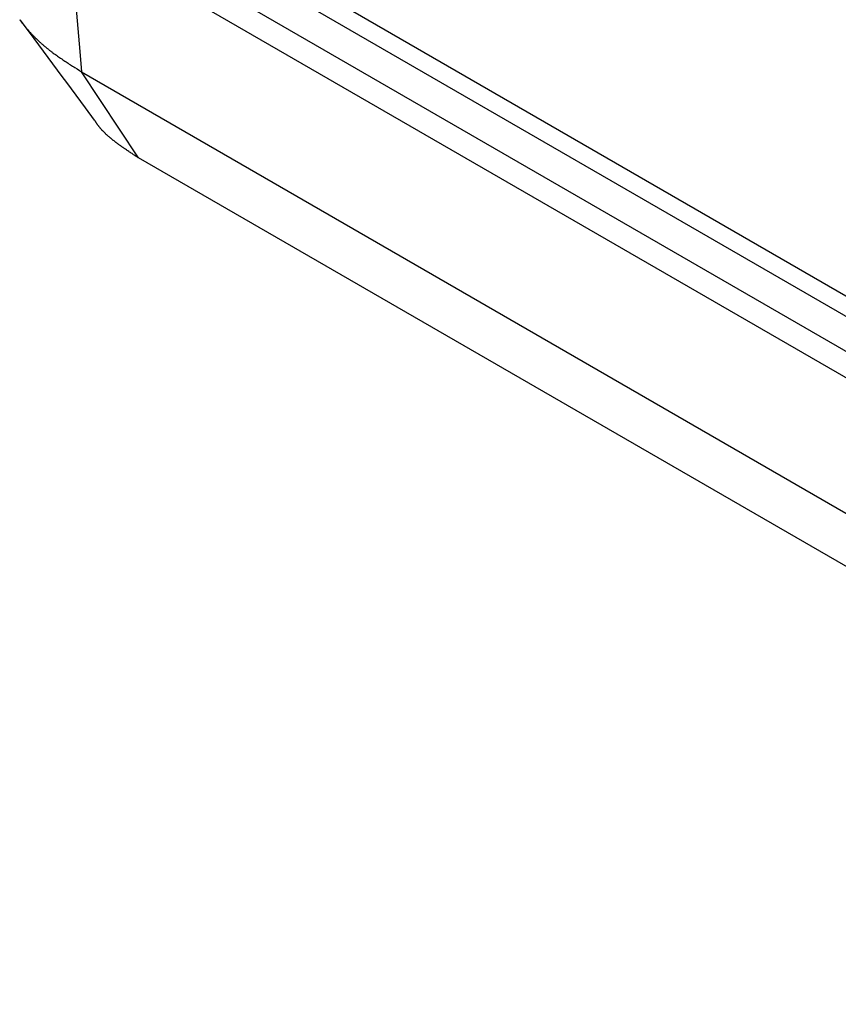
# Model space of a CAD drawing. Units: millimetres. Extents: x 0 to 841, y 0 to 594.
# Drawn here: x 694 to 722, y 229 to 263 of the extents above; entities that cross this region are included whole.
import ezdxf

# ---------------------------------------------------------------- set-up
doc = ezdxf.new("R2010")
doc.units = ezdxf.units.MM
doc.layers.add('SLD-0', color=179, linetype='Continuous')

msp = doc.modelspace()

# ---------------------------------------------------------------- linework, layer by layer
at = {"layer": 'SLD-0'}
for p, q in [((696.811, 267.761), (747.42, 238.544)), ((696.207, 267.412), (746.817, 238.196)), ((696.155, 266.239), (746.765, 237.023)), ((695.372, 265.791), (745.989, 236.571)), ((695.372, 265.791), (695.725, 261.599)), ((693.662, 262.692), (693.673, 262.677)), ((693.665, 262.69), (693.985, 262.258)), ((693.673, 262.677), (693.684, 262.662)), ((693.684, 262.662), (693.695, 262.647)), ((693.695, 262.647), (693.707, 262.632)), ((693.707, 262.632), (693.718, 262.617)), ((693.718, 262.617), (693.729, 262.601)), ((693.729, 262.601), (693.741, 262.586)), ((693.741, 262.586), (693.753, 262.572)), ((693.753, 262.572), (693.764, 262.557)), ((693.764, 262.557), (693.776, 262.542)), ((693.776, 262.542), (693.788, 262.527)), ((693.788, 262.527), (693.8, 262.512)), ((693.8, 262.512), (693.812, 262.497)), ((693.812, 262.497), (693.824, 262.482)), ((693.824, 262.482), (693.836, 262.467)), ((693.836, 262.467), (693.848, 262.452)), ((693.848, 262.452), (693.861, 262.438)), ((693.861, 262.438), (693.873, 262.423)), ((693.873, 262.423), (693.885, 262.408)), ((693.885, 262.408), (693.898, 262.393)), ((693.898, 262.393), (693.911, 262.379)), ((693.911, 262.379), (693.923, 262.364)), ((693.923, 262.364), (693.936, 262.349)), ((693.936, 262.349), (693.949, 262.335)), ((693.949, 262.335), (693.962, 262.32)), ((693.962, 262.32), (693.975, 262.305)), ((693.975, 262.305), (693.988, 262.291)), ((693.985, 262.258), (694.145, 262.042)), ((693.988, 262.291), (694.001, 262.276)), ((694.001, 262.276), (694.014, 262.262)), ((694.014, 262.262), (694.028, 262.247)), ((694.028, 262.247), (694.041, 262.233)), ((694.041, 262.233), (694.055, 262.218)), ((694.055, 262.218), (694.068, 262.204)), ((694.068, 262.204), (694.082, 262.189)), ((694.082, 262.189), (694.096, 262.175)), ((694.096, 262.175), (694.109, 262.161)), ((694.109, 262.161), (694.123, 262.146)), ((694.123, 262.146), (694.137, 262.132)), ((694.137, 262.132), (694.151, 262.118)), ((694.145, 262.042), (694.305, 261.826)), ((694.151, 262.118), (694.165, 262.103)), ((694.165, 262.103), (694.18, 262.089)), ((694.18, 262.089), (694.194, 262.075)), ((694.194, 262.075), (694.208, 262.061)), ((694.208, 262.061), (694.223, 262.047)), ((694.223, 262.047), (694.237, 262.033)), ((694.237, 262.033), (694.252, 262.019)), ((694.252, 262.019), (694.267, 262.004)), ((694.267, 262.004), (694.281, 261.99)), ((694.281, 261.99), (694.296, 261.976)), ((694.296, 261.976), (694.311, 261.963)), ((694.305, 261.826), (694.465, 261.61)), ((694.311, 261.963), (694.326, 261.949)), ((694.326, 261.949), (694.341, 261.935)), ((694.341, 261.935), (694.357, 261.921)), ((694.357, 261.921), (694.372, 261.907)), ((694.372, 261.907), (694.387, 261.893)), ((694.387, 261.893), (694.403, 261.879)), ((694.403, 261.879), (694.418, 261.866)), ((694.418, 261.866), (694.434, 261.852)), ((694.434, 261.852), (694.449, 261.838)), ((694.449, 261.838), (694.465, 261.825)), ((694.465, 261.825), (694.481, 261.811)), ((694.481, 261.811), (694.497, 261.798)), ((694.465, 261.61), (694.625, 261.394)), ((694.497, 261.798), (694.513, 261.784)), ((694.513, 261.784), (694.529, 261.771)), ((694.529, 261.771), (694.545, 261.757)), ((694.545, 261.757), (694.561, 261.744)), ((694.561, 261.744), (694.578, 261.73)), ((694.578, 261.73), (694.594, 261.717)), ((694.594, 261.717), (694.61, 261.704)), ((694.61, 261.704), (694.627, 261.69)), ((694.627, 261.69), (694.644, 261.677)), ((694.644, 261.677), (694.66, 261.664)), ((694.66, 261.664), (694.677, 261.651)), ((694.677, 261.651), (694.694, 261.638)), ((694.694, 261.638), (694.711, 261.624)), ((694.711, 261.624), (694.728, 261.611)), ((694.728, 261.611), (694.745, 261.598)), ((694.745, 261.598), (694.762, 261.585)), ((694.762, 261.585), (694.78, 261.572)), ((694.78, 261.572), (694.797, 261.559)), ((694.797, 261.559), (694.814, 261.547)), ((694.814, 261.547), (694.849, 261.521)), ((694.849, 261.521), (694.885, 261.495)), ((694.885, 261.495), (694.92, 261.47)), ((694.92, 261.47), (694.956, 261.445)), ((695.725, 261.599), (695.784, 260.906)), ((694.625, 261.394), (694.785, 261.179)), ((694.785, 261.179), (694.945, 260.963)), ((694.956, 261.445), (694.992, 261.419)), ((694.992, 261.419), (695.028, 261.394)), ((695.028, 261.394), (695.065, 261.369)), ((695.065, 261.369), (695.101, 261.344)), ((695.101, 261.344), (695.138, 261.319)), ((695.138, 261.319), (695.175, 261.295)), ((695.175, 261.295), (695.212, 261.27)), ((695.212, 261.27), (695.25, 261.245)), ((695.25, 261.245), (695.287, 261.221)), ((695.287, 261.221), (695.325, 261.196)), ((695.325, 261.196), (695.363, 261.172)), ((695.363, 261.172), (695.401, 261.147)), ((695.401, 261.147), (695.439, 261.123)), ((694.945, 260.963), (695.104, 260.748)), ((695.439, 261.123), (695.477, 261.099)), ((695.477, 261.099), (695.515, 261.075)), ((695.515, 261.075), (695.553, 261.05)), ((695.553, 261.05), (695.63, 261.002)), ((695.63, 261.002), (695.707, 260.954)), ((695.707, 260.954), (695.784, 260.906)), ((695.784, 260.906), (746.022, 231.904)), ((697.737, 257.956), (695.784, 260.906)), ((695.104, 260.748), (695.264, 260.533)), ((695.264, 260.533), (695.423, 260.318)), ((695.423, 260.318), (695.583, 260.103)), ((695.583, 260.103), (695.901, 259.673)), ((695.901, 259.673), (696.22, 259.243)), ((696.246, 259.222), (696.232, 259.245)), ((696.253, 259.211), (696.246, 259.222)), ((696.26, 259.199), (696.253, 259.211)), ((696.267, 259.188), (696.26, 259.199)), ((696.274, 259.176), (696.267, 259.188)), ((696.282, 259.165), (696.274, 259.176)), ((696.285, 259.159), (696.282, 259.165)), ((696.289, 259.153), (696.285, 259.159)), ((696.293, 259.148), (696.289, 259.153)), ((696.297, 259.142), (696.293, 259.148)), ((696.301, 259.136), (696.297, 259.142)), ((696.305, 259.131), (696.301, 259.136)), ((696.308, 259.125), (696.305, 259.131)), ((696.312, 259.119), (696.308, 259.125)), ((696.316, 259.114), (696.312, 259.119)), ((696.32, 259.108), (696.316, 259.114)), ((696.324, 259.102), (696.32, 259.108)), ((696.328, 259.097), (696.324, 259.102)), ((696.332, 259.091), (696.328, 259.097)), ((696.337, 259.085), (696.332, 259.091)), ((696.341, 259.08), (696.337, 259.085)), ((696.345, 259.074), (696.341, 259.08)), ((696.353, 259.063), (696.345, 259.074)), ((696.362, 259.052), (696.353, 259.063)), ((696.371, 259.041), (696.362, 259.052)), ((696.379, 259.03), (696.371, 259.041)), ((696.388, 259.018), (696.379, 259.03)), ((696.397, 259.007), (696.388, 259.018)), ((696.406, 258.996), (696.397, 259.007)), ((696.416, 258.985), (696.406, 258.996)), ((696.425, 258.974), (696.416, 258.985)), ((696.434, 258.963), (696.425, 258.974)), ((696.444, 258.953), (696.434, 258.963)), ((696.454, 258.942), (696.444, 258.953)), ((696.463, 258.931), (696.454, 258.942)), ((696.473, 258.92), (696.463, 258.931)), ((696.483, 258.909), (696.473, 258.92)), ((696.493, 258.898), (696.483, 258.909)), ((696.503, 258.888), (696.493, 258.898)), ((696.513, 258.877), (696.503, 258.888)), ((696.524, 258.866), (696.513, 258.877)), ((696.534, 258.855), (696.524, 258.866)), ((696.545, 258.845), (696.534, 258.855)), ((696.555, 258.834), (696.545, 258.845)), ((696.566, 258.823), (696.555, 258.834)), ((696.577, 258.813), (696.566, 258.823)), ((696.587, 258.802), (696.577, 258.813)), ((696.598, 258.792), (696.587, 258.802)), ((696.609, 258.781), (696.598, 258.792)), ((696.62, 258.771), (696.609, 258.781)), ((696.632, 258.76), (696.62, 258.771)), ((696.643, 258.75), (696.632, 258.76)), ((696.654, 258.74), (696.643, 258.75)), ((696.666, 258.729), (696.654, 258.74)), ((696.677, 258.719), (696.666, 258.729)), ((696.689, 258.709), (696.677, 258.719)), ((696.7, 258.698), (696.689, 258.709)), ((696.712, 258.688), (696.7, 258.698)), ((696.724, 258.678), (696.712, 258.688)), ((696.735, 258.667), (696.724, 258.678)), ((696.747, 258.657), (696.735, 258.667)), ((696.759, 258.647), (696.747, 258.657)), ((696.771, 258.637), (696.759, 258.647)), ((696.783, 258.627), (696.771, 258.637)), ((696.796, 258.617), (696.783, 258.627)), ((696.808, 258.607), (696.796, 258.617)), ((696.82, 258.597), (696.808, 258.607)), ((696.832, 258.587), (696.82, 258.597)), ((696.845, 258.577), (696.832, 258.587)), ((696.857, 258.567), (696.845, 258.577)), ((696.87, 258.557), (696.857, 258.567)), ((696.882, 258.547), (696.87, 258.557)), ((696.895, 258.537), (696.882, 258.547)), ((696.907, 258.527), (696.895, 258.537)), ((696.92, 258.517), (696.907, 258.527)), ((696.933, 258.507), (696.92, 258.517)), ((696.945, 258.498), (696.933, 258.507)), ((696.958, 258.488), (696.945, 258.498)), ((696.971, 258.478), (696.958, 258.488)), ((696.984, 258.468), (696.971, 258.478)), ((696.997, 258.459), (696.984, 258.468)), ((697.01, 258.449), (696.997, 258.459)), ((697.023, 258.439), (697.01, 258.449)), ((697.036, 258.43), (697.023, 258.439)), ((697.049, 258.42), (697.036, 258.43)), ((697.062, 258.41), (697.049, 258.42)), ((697.075, 258.401), (697.062, 258.41)), ((697.089, 258.391), (697.075, 258.401)), ((697.102, 258.382), (697.089, 258.391)), ((697.115, 258.372), (697.102, 258.382)), ((697.128, 258.363), (697.115, 258.372)), ((697.142, 258.353), (697.128, 258.363)), ((697.155, 258.344), (697.142, 258.353)), ((697.169, 258.334), (697.155, 258.344)), ((697.182, 258.325), (697.169, 258.334)), ((697.195, 258.315), (697.182, 258.325)), ((697.209, 258.306), (697.195, 258.315)), ((697.222, 258.296), (697.209, 258.306)), ((697.236, 258.287), (697.222, 258.296)), ((697.25, 258.278), (697.236, 258.287)), ((697.263, 258.268), (697.25, 258.278)), ((697.291, 258.25), (697.263, 258.268)), ((697.318, 258.231), (697.291, 258.25)), ((697.345, 258.212), (697.318, 258.231)), ((697.373, 258.194), (697.345, 258.212)), ((697.401, 258.175), (697.373, 258.194)), ((697.428, 258.157), (697.401, 258.175)), ((697.456, 258.139), (697.428, 258.157)), ((697.484, 258.12), (697.456, 258.139)), ((697.512, 258.102), (697.484, 258.12)), ((697.54, 258.084), (697.512, 258.102)), ((697.568, 258.065), (697.54, 258.084)), ((697.596, 258.047), (697.568, 258.065)), ((697.624, 258.029), (697.596, 258.047)), ((697.68, 257.992), (697.624, 258.029)), ((697.737, 257.956), (697.68, 257.992)), ((747.975, 228.954), (697.737, 257.956))]:
    msp.add_line(p, q, dxfattribs=at)

doc.saveas('drawing.dxf')
